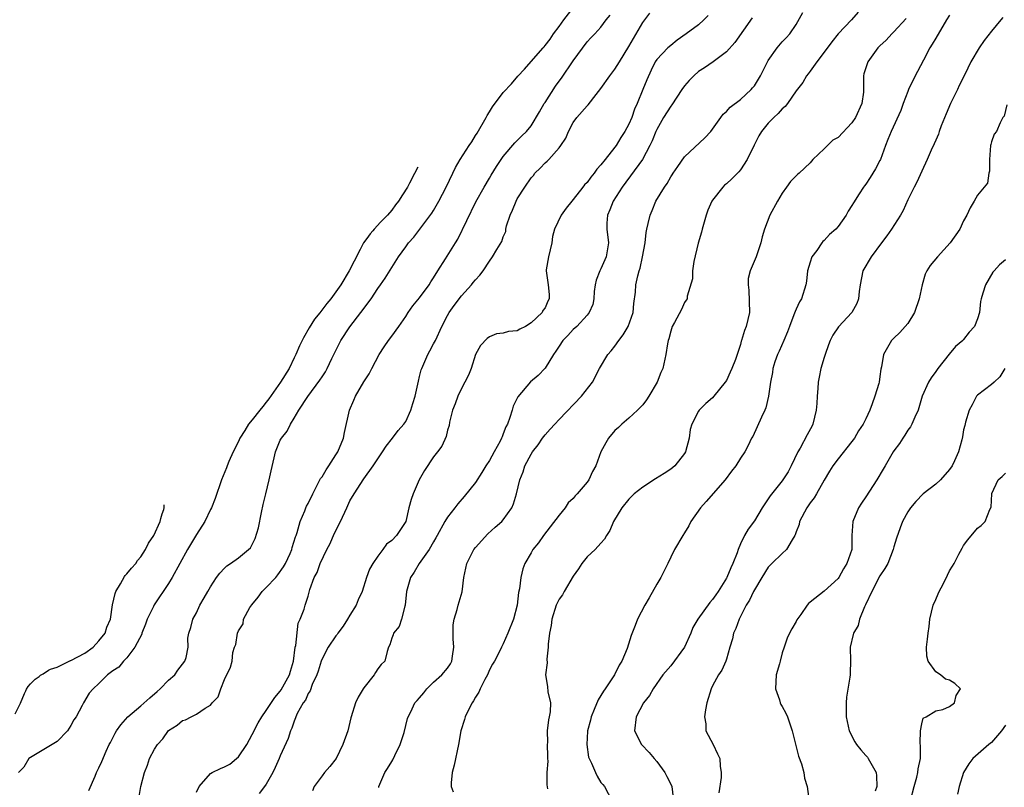
# Model space of a CAD drawing. Units: inches. Extents: x 2551638 to 2553000, y 1527000 to 1528922.
# Drawn here: x 2552094 to 2552235, y 1527703 to 1527813 of the extents above; entities that cross this region are included whole.
import ezdxf

# ---------------------------------------------------------------- set-up
doc = ezdxf.new("R2010")
doc.units = ezdxf.units.IN
doc.header["$MEASUREMENT"] = 0
doc.layers.add('LD25501527_2ft', color=40, linetype='Continuous')

msp = doc.modelspace()

# ---------------------------------------------------------------- linework, layer by layer
at = {"layer": 'LD25501527_2ft'}
for points, elevation in [([(2552103.57, 1527702.43), (2552104.47, 1527704.47), (2552104.66, 1527705), (2552105, 1527705.65), (2552105.43, 1527706.57), (2552106.06, 1527708.06), (2552106.5, 1527709), (2552106.69, 1527709.31), (2552107.34, 1527710.66), (2552107.54, 1527711), (2552108.17, 1527711.83), (2552109.16, 1527713), (2552111, 1527714.55), (2552112.29, 1527715.71), (2552113.38, 1527716.62), (2552113.8, 1527717), (2552115, 1527718.24), (2552115.9, 1527719), (2552116.32, 1527719.68), (2552117, 1527720.54), (2552117.34, 1527721), (2552117.51, 1527721.51), (2552117.8, 1527723), (2552117.74, 1527724.26), (2552117.89, 1527725), (2552118.19, 1527725.81), (2552118.49, 1527727), (2552119, 1527727.93), (2552119.5, 1527729), (2552120.09, 1527730.09), (2552120.64, 1527731), (2552121, 1527731.65), (2552121.85, 1527733), (2552122.37, 1527733.63), (2552123, 1527734.31), (2552123.35, 1527734.65), (2552123.87, 1527735), (2552125, 1527735.83), (2552126.47, 1527737), (2552126.75, 1527737.25), (2552127, 1527737.73), (2552127.4, 1527738.6), (2552127.88, 1527740.12), (2552128.31, 1527742.31), (2552128.56, 1527743.44), (2552128.92, 1527745), (2552129.43, 1527747), (2552129.69, 1527748.31), (2552130.15, 1527750.15), (2552130.35, 1527751), (2552131, 1527752.69), (2552131.17, 1527753), (2552132.01, 1527753.99), (2552132.47, 1527755), (2552133, 1527755.83), (2552133.69, 1527757), (2552134.96, 1527758.96), (2552136.7, 1527761.3), (2552137, 1527761.78), (2552137.49, 1527762.51), (2552137.75, 1527763), (2552138.41, 1527764.41), (2552139.69, 1527767), (2552141, 1527768.96), (2552142.57, 1527771), (2552144.03, 1527773), (2552145, 1527774.47), (2552145.4, 1527775), (2552146.05, 1527775.95), (2552147.98, 1527779), (2552149, 1527780.44), (2552149.41, 1527781), (2552150.17, 1527781.83), (2552151.04, 1527782.96), (2552152.74, 1527785.26), (2552153, 1527785.68), (2552153.75, 1527787), (2552154.78, 1527789), (2552155.74, 1527791), (2552156.16, 1527791.84), (2552156.81, 1527793), (2552158.1, 1527795), (2552158.47, 1527795.53), (2552159, 1527796.41), (2552159.24, 1527796.76), (2552160.55, 1527799), (2552160.7, 1527799.3), (2552161, 1527799.84), (2552161.47, 1527800.53), (2552163, 1527802.6), (2552164.16, 1527803.84), (2552165.08, 1527804.92), (2552166.04, 1527805.96), (2552167, 1527807.04), (2552168.7, 1527809), (2552168.85, 1527809.15), (2552169, 1527809.32), (2552169.74, 1527810.26), (2552170.2, 1527811), (2552171, 1527812.05), (2552171.7, 1527813), (2552173, 1527814.72)], 9282), ([(2552110.66, 1527701), (2552111.03, 1527702.97), (2552111.52, 1527705), (2552111.97, 1527706.03), (2552112.26, 1527707), (2552113, 1527708.33), (2552113.43, 1527709), (2552114.17, 1527709.83), (2552115, 1527711.04), (2552116.23, 1527711.77), (2552117, 1527712.48), (2552117.44, 1527712.56), (2552118.22, 1527713), (2552119, 1527713.35), (2552120.22, 1527714.22), (2552121, 1527714.64), (2552121.27, 1527715), (2552122.13, 1527715.87), (2552122.5, 1527717), (2552123, 1527718.36), (2552123.88, 1527720.12), (2552124.11, 1527721), (2552124.22, 1527722.22), (2552124.47, 1527723), (2552124.63, 1527723.37), (2552124.86, 1527725), (2552125, 1527725.34), (2552125.68, 1527726.32), (2552125.76, 1527727), (2552126.66, 1527728.66), (2552126.92, 1527729.08), (2552127.82, 1527730.18), (2552128.42, 1527731), (2552129, 1527731.54), (2552130.36, 1527733), (2552130.64, 1527733.36), (2552131.5, 1527734.5), (2552131.77, 1527735), (2552132.41, 1527736.41), (2552132.66, 1527737), (2552132.72, 1527737.28), (2552133.2, 1527738.8), (2552133.29, 1527739), (2552133.46, 1527739.46), (2552133.89, 1527741), (2552134.53, 1527742.53), (2552134.7, 1527743), (2552134.79, 1527743.21), (2552135, 1527743.61), (2552135.66, 1527745), (2552136.8, 1527747.2), (2552137, 1527747.45), (2552137.58, 1527748.42), (2552137.98, 1527749), (2552139, 1527750.58), (2552139.26, 1527751), (2552140.06, 1527753), (2552140.21, 1527753.79), (2552140.92, 1527757), (2552141.54, 1527758.46), (2552141.8, 1527759), (2552143, 1527761.07), (2552143.78, 1527762.22), (2552144.16, 1527763), (2552145.2, 1527765), (2552145.91, 1527766.09), (2552146.54, 1527767), (2552147, 1527767.6), (2552148, 1527769), (2552149, 1527770.46), (2552149.34, 1527771), (2552150.03, 1527771.97), (2552151, 1527773.14), (2552152.37, 1527775), (2552152.6, 1527775.4), (2552153, 1527775.99), (2552153.61, 1527777), (2552154.73, 1527778.73), (2552156.16, 1527781), (2552156.46, 1527781.54), (2552159.08, 1527786.92), (2552160.23, 1527789), (2552161, 1527790.29), (2552161.25, 1527790.75), (2552162.01, 1527791.99), (2552163, 1527793.41), (2552164.64, 1527795.36), (2552165, 1527795.69), (2552165.64, 1527796.36), (2552166.33, 1527797), (2552167, 1527797.83), (2552168.2, 1527799.8), (2552168.88, 1527801), (2552169, 1527801.17), (2552170.5, 1527803.5), (2552171, 1527804.21), (2552171.35, 1527804.65), (2552173, 1527807.16), (2552175, 1527809.86), (2552175.56, 1527810.44), (2552176.13, 1527811), (2552177, 1527811.97), (2552177.76, 1527813), (2552178.32, 1527813.68)], 9280), ([(2552119, 1527702.19), (2552119.36, 1527703), (2552121, 1527704.84), (2552121.25, 1527705), (2552122.44, 1527705.56), (2552123, 1527705.79), (2552123.79, 1527706.21), (2552124.73, 1527707), (2552125, 1527707.25), (2552126.22, 1527709), (2552127, 1527710.44), (2552127.85, 1527712.15), (2552128.35, 1527713), (2552129, 1527713.89), (2552130.22, 1527715.78), (2552131, 1527716.68), (2552131.13, 1527716.87), (2552132.32, 1527719), (2552132.47, 1527719.53), (2552132.93, 1527721), (2552133.16, 1527723), (2552133.23, 1527723.23), (2552133.56, 1527726.44), (2552133.88, 1527727), (2552134.43, 1527728.43), (2552134.58, 1527729), (2552135, 1527730.32), (2552135.25, 1527731.25), (2552135.88, 1527733), (2552136.3, 1527733.7), (2552136.75, 1527735), (2552137.71, 1527737), (2552138.15, 1527737.85), (2552138.76, 1527739.24), (2552139.65, 1527741), (2552140.56, 1527743), (2552140.68, 1527743.32), (2552141, 1527743.97), (2552141.59, 1527745), (2552143, 1527747.15), (2552144.34, 1527749), (2552145, 1527750.03), (2552145.66, 1527751), (2552146.18, 1527751.82), (2552147.13, 1527753), (2552147.92, 1527754.08), (2552148.73, 1527755), (2552149, 1527755.39), (2552149.74, 1527757), (2552150.04, 1527757.96), (2552150.35, 1527759), (2552150.83, 1527761.17), (2552151, 1527761.83), (2552151.23, 1527762.77), (2552151.3, 1527763), (2552152.18, 1527765), (2552152.48, 1527765.52), (2552153, 1527766.5), (2552153.25, 1527767), (2552154.18, 1527769), (2552155, 1527770.57), (2552155.24, 1527771), (2552155.96, 1527772.04), (2552157, 1527773.43), (2552158.43, 1527775), (2552158.69, 1527775.31), (2552159, 1527775.7), (2552159.63, 1527776.37), (2552160.11, 1527777), (2552161, 1527778.4), (2552161.45, 1527779), (2552162.06, 1527780.06), (2552162.78, 1527781.22), (2552163, 1527781.88), (2552163.34, 1527782.66), (2552163.38, 1527783), (2552163.47, 1527783.47), (2552163.99, 1527785), (2552164.31, 1527785.69), (2552164.84, 1527787), (2552165, 1527787.31), (2552166.08, 1527789), (2552167, 1527790.35), (2552167.31, 1527790.69), (2552167.54, 1527791), (2552168.29, 1527791.71), (2552169, 1527792.48), (2552169.28, 1527792.72), (2552169.51, 1527793), (2552171, 1527794.66), (2552171.25, 1527795), (2552171.94, 1527796.06), (2552172.35, 1527797), (2552173, 1527798.31), (2552173.52, 1527799), (2552175, 1527800.67), (2552175.17, 1527800.83), (2552176.32, 1527802.32), (2552177, 1527803.18), (2552178.26, 1527805), (2552179, 1527805.92), (2552179.64, 1527807), (2552181, 1527809.2), (2552183, 1527812.63), (2552184.01, 1527813.99)], 9278), ([(2552192.38, 1527813.62), (2552191.75, 1527813), (2552191, 1527812.32), (2552189.24, 1527811), (2552187.92, 1527810.08), (2552187, 1527809.35), (2552186.61, 1527809), (2552185, 1527807.33), (2552184.79, 1527807), (2552184.19, 1527805.81), (2552183.57, 1527804.43), (2552183.02, 1527803), (2552182.2, 1527801), (2552181.8, 1527800.2), (2552181.41, 1527799), (2552181, 1527798.07), (2552180.43, 1527797), (2552179.85, 1527796.15), (2552179.17, 1527795), (2552179, 1527794.76), (2552177.59, 1527793), (2552177, 1527792.21), (2552176.4, 1527791.6), (2552176.01, 1527791), (2552175.54, 1527790.46), (2552175, 1527789.69), (2552174.66, 1527789.34), (2552174.41, 1527789), (2552173, 1527787.22), (2552172.81, 1527787), (2552172.03, 1527785.97), (2552171.31, 1527785), (2552170.36, 1527783), (2552170.07, 1527781.93), (2552169.95, 1527781), (2552169.5, 1527779), (2552169.15, 1527777.15), (2552169.14, 1527777), (2552169.41, 1527775), (2552169.58, 1527773.58), (2552169.59, 1527773), (2552169.37, 1527772.63), (2552169, 1527771.71), (2552168.68, 1527771.32), (2552168.57, 1527771), (2552167, 1527769.52), (2552166.17, 1527769), (2552165.38, 1527768.61), (2552165, 1527768.39), (2552163.72, 1527768.28), (2552163, 1527768.06), (2552162.03, 1527767.97), (2552161, 1527767.53), (2552160.69, 1527767.31), (2552159.71, 1527766.29), (2552159.02, 1527765), (2552158.37, 1527763), (2552157.99, 1527762.01), (2552157.48, 1527761), (2552157, 1527760.13), (2552156.47, 1527759), (2552156.1, 1527757.9), (2552155.73, 1527757), (2552155.3, 1527755.3), (2552155.21, 1527754.79), (2552155, 1527754.15), (2552154.8, 1527753.2), (2552154.17, 1527751.83), (2552153.58, 1527751), (2552153, 1527750.29), (2552151.68, 1527748.32), (2552150.91, 1527747), (2552150.07, 1527745), (2552149.8, 1527744.2), (2552149.46, 1527743), (2552149, 1527741), (2552147.66, 1527739), (2552147, 1527738.28), (2552146.23, 1527737.77), (2552145.73, 1527737), (2552145, 1527736.05), (2552144.3, 1527735), (2552143.8, 1527734.2), (2552143.39, 1527733), (2552142.74, 1527731), (2552142.2, 1527729.8), (2552141.88, 1527729), (2552141, 1527727.6), (2552140.66, 1527727), (2552140.01, 1527725.99), (2552139.27, 1527725), (2552139.18, 1527724.82), (2552139, 1527724.61), (2552137.9, 1527723), (2552137, 1527721.32), (2552136.89, 1527721), (2552136.46, 1527719.54), (2552136.28, 1527719), (2552135.61, 1527717.61), (2552135.28, 1527716.72), (2552135, 1527716.33), (2552134.61, 1527715.39), (2552134.31, 1527715), (2552133.46, 1527713.46), (2552133, 1527712.37), (2552132.66, 1527711.34), (2552132.47, 1527711), (2552132.13, 1527709.87), (2552131, 1527707.37), (2552130.86, 1527707), (2552130.29, 1527705.71), (2552129.94, 1527705), (2552129, 1527703.33), (2552128.77, 1527703), (2552128.01, 1527701.99)], 9276), ([(2552198.67, 1527813.33), (2552196.21, 1527809.79), (2552195, 1527808.42), (2552193.09, 1527807), (2552191.86, 1527806.14), (2552191, 1527805.6), (2552190.3, 1527805), (2552189.67, 1527804.33), (2552189, 1527803.55), (2552188.61, 1527803), (2552187.17, 1527800.83), (2552187, 1527800.64), (2552185.98, 1527799), (2552185, 1527797.29), (2552184.87, 1527797), (2552184.35, 1527795.65), (2552184.03, 1527795), (2552182.98, 1527793), (2552180.04, 1527789), (2552178.77, 1527787), (2552178.27, 1527785.73), (2552177.94, 1527785), (2552177.86, 1527783.86), (2552177.83, 1527783), (2552178.06, 1527781), (2552177.76, 1527779), (2552177, 1527777.27), (2552176.86, 1527777), (2552176.32, 1527775.68), (2552176.16, 1527775), (2552176.03, 1527774.03), (2552175.96, 1527773), (2552175.83, 1527772.17), (2552175.33, 1527771), (2552175, 1527770.62), (2552173.52, 1527769), (2552173, 1527768.56), (2552172.26, 1527767.74), (2552171.54, 1527767), (2552171, 1527766.21), (2552170.54, 1527765.46), (2552170.2, 1527765), (2552169, 1527763.03), (2552168, 1527762), (2552166.92, 1527761.08), (2552165.1, 1527758.9), (2552164.43, 1527757.57), (2552164.25, 1527757), (2552163.95, 1527755.95), (2552163.58, 1527755), (2552163.38, 1527754.62), (2552163, 1527753.6), (2552162.81, 1527753.19), (2552162.76, 1527753), (2552162.53, 1527752.53), (2552161.69, 1527751), (2552161, 1527749.79), (2552160.49, 1527749), (2552159.94, 1527748.06), (2552159, 1527746.64), (2552157.4, 1527744.6), (2552156.46, 1527743.54), (2552156.06, 1527743), (2552155, 1527741.66), (2552154.61, 1527741), (2552153.51, 1527739), (2552153.34, 1527738.66), (2552153, 1527738.11), (2552152.36, 1527737), (2552150.92, 1527735), (2552150.23, 1527733.77), (2552149.68, 1527733), (2552149.11, 1527731), (2552148.93, 1527729), (2552148.88, 1527728.88), (2552148.41, 1527727), (2552148.05, 1527725.95), (2552147.27, 1527725), (2552147.22, 1527724.78), (2552147, 1527724.26), (2552146.71, 1527723.3), (2552146.55, 1527723), (2552146.36, 1527722.36), (2552146.02, 1527721), (2552145.5, 1527720.5), (2552145, 1527719.87), (2552144.65, 1527719.35), (2552144.46, 1527719), (2552143, 1527717.17), (2552142.88, 1527717), (2552142.17, 1527715.83), (2552141.78, 1527715), (2552141.17, 1527713), (2552141.15, 1527712.85), (2552141, 1527712.23), (2552140.68, 1527711), (2552139.99, 1527709), (2552139.01, 1527707.01), (2552138.14, 1527705.86), (2552137.37, 1527705), (2552137, 1527704.54), (2552135.86, 1527703), (2552135.65, 1527702.35)], 9274), ([(2552145.17, 1527702.83), (2552145.17, 1527703), (2552146.03, 1527705), (2552146.41, 1527705.59), (2552147, 1527706.6), (2552147.17, 1527706.83), (2552147.44, 1527707.44), (2552148.19, 1527709), (2552148.76, 1527710.76), (2552149.27, 1527712.73), (2552149.37, 1527713), (2552149.73, 1527713.73), (2552150.31, 1527715), (2552150.66, 1527715.34), (2552151, 1527715.71), (2552151.58, 1527716.42), (2552152.03, 1527717), (2552153, 1527717.95), (2552154.16, 1527719), (2552155, 1527719.99), (2552155.41, 1527720.59), (2552155.61, 1527721), (2552155.7, 1527721.7), (2552155.9, 1527723), (2552155.81, 1527724.19), (2552155.79, 1527725), (2552155.82, 1527726.18), (2552155.94, 1527727), (2552156.39, 1527728.39), (2552156.54, 1527729), (2552157.08, 1527730.92), (2552157.34, 1527733), (2552157.78, 1527735), (2552158.6, 1527736.6), (2552158.79, 1527737), (2552159, 1527737.28), (2552160.77, 1527739.23), (2552161.81, 1527740.19), (2552162.79, 1527741), (2552163, 1527741.25), (2552164.21, 1527743), (2552164.44, 1527743.56), (2552164.87, 1527745), (2552165.35, 1527747), (2552165.84, 1527748.16), (2552166.1, 1527749), (2552167, 1527750.69), (2552167.18, 1527751), (2552167.99, 1527752.01), (2552168.64, 1527753), (2552169, 1527753.47), (2552169.74, 1527754.26), (2552170.37, 1527755), (2552171, 1527755.68), (2552174.21, 1527759), (2552175.77, 1527761), (2552176.81, 1527763), (2552178, 1527765), (2552178.48, 1527765.52), (2552179, 1527766.17), (2552179.57, 1527767), (2552180.2, 1527767.8), (2552180.88, 1527769), (2552181.6, 1527771), (2552181.7, 1527772.3), (2552181.93, 1527773.93), (2552181.98, 1527775), (2552182.3, 1527776.3), (2552182.49, 1527777), (2552182.63, 1527777.37), (2552182.98, 1527779), (2552183.33, 1527781), (2552183.49, 1527782.51), (2552183.58, 1527783), (2552183.78, 1527783.78), (2552184.04, 1527785), (2552184.34, 1527785.66), (2552184.88, 1527787), (2552186.09, 1527789), (2552186.49, 1527789.51), (2552187, 1527790.48), (2552187.21, 1527790.79), (2552187.34, 1527791), (2552188.04, 1527791.96), (2552189, 1527793.35), (2552191.9, 1527796.1), (2552192.76, 1527797), (2552193, 1527797.31), (2552194.18, 1527799), (2552194.53, 1527799.47), (2552195, 1527799.86), (2552195.51, 1527800.49), (2552197, 1527801.57), (2552198.54, 1527803), (2552198.75, 1527803.25), (2552199, 1527803.57), (2552199.89, 1527805), (2552201, 1527807.18), (2552202.27, 1527809), (2552203, 1527809.88), (2552203.54, 1527810.46), (2552204.08, 1527811), (2552205, 1527812.34), (2552205.93, 1527814.07)], 9272), ([(2552213.9, 1527814.1), (2552212.91, 1527813), (2552211, 1527811), (2552210.12, 1527809.88), (2552209, 1527808.36), (2552207.96, 1527807), (2552207, 1527805.64), (2552206.73, 1527805.27), (2552206.48, 1527805), (2552205.97, 1527804.03), (2552205, 1527802.81), (2552203.74, 1527801), (2552203.4, 1527800.6), (2552203, 1527800.27), (2552202.42, 1527799.58), (2552201.77, 1527799), (2552201, 1527798.2), (2552200.04, 1527797), (2552199.65, 1527796.35), (2552198.96, 1527795.04), (2552197.99, 1527793), (2552197, 1527791.49), (2552196.78, 1527791.22), (2552196.57, 1527791), (2552195.78, 1527790.22), (2552195, 1527789.5), (2552194.73, 1527789.27), (2552194.48, 1527789), (2552193, 1527787.13), (2552192.91, 1527787), (2552192.31, 1527785.69), (2552192.07, 1527785), (2552191.53, 1527783), (2552191.43, 1527782.57), (2552190.96, 1527780.96), (2552190.32, 1527778.32), (2552190.15, 1527777), (2552190.14, 1527775.86), (2552189.36, 1527773.36), (2552189.35, 1527773), (2552189.22, 1527772.78), (2552189, 1527772.47), (2552188.54, 1527771.46), (2552187.56, 1527769.56), (2552187.23, 1527769), (2552187, 1527768.32), (2552186.74, 1527767.26), (2552186.65, 1527767), (2552186.53, 1527766.53), (2552186.29, 1527765), (2552185.87, 1527763), (2552185.58, 1527762.42), (2552185.06, 1527761), (2552183.86, 1527759), (2552183.52, 1527758.48), (2552183, 1527757.79), (2552182.25, 1527757), (2552181, 1527755.85), (2552179.97, 1527755), (2552179.5, 1527754.5), (2552179, 1527754.06), (2552178.07, 1527753), (2552177.68, 1527752.32), (2552176.98, 1527751), (2552176.25, 1527749), (2552175.78, 1527748.22), (2552175.25, 1527747), (2552175, 1527746.67), (2552173.6, 1527745), (2552173.31, 1527744.69), (2552173, 1527744.32), (2552172.32, 1527743.68), (2552171.86, 1527743), (2552171, 1527741.93), (2552169.74, 1527740.26), (2552168.75, 1527739), (2552168.05, 1527737.95), (2552167.25, 1527737), (2552167, 1527736.52), (2552166.09, 1527735), (2552165.78, 1527734.22), (2552165.53, 1527733), (2552165.34, 1527731.34), (2552165.18, 1527730.82), (2552164.97, 1527729), (2552164.44, 1527727), (2552163.65, 1527725), (2552163, 1527723.48), (2552162.73, 1527723), (2552162.48, 1527722.48), (2552161.72, 1527721), (2552161.44, 1527720.56), (2552161, 1527719.72), (2552160.71, 1527719), (2552160.36, 1527718.36), (2552159.68, 1527717), (2552159.48, 1527716.52), (2552159, 1527715.81), (2552158.72, 1527715.28), (2552158.51, 1527715), (2552158, 1527714), (2552157.53, 1527713), (2552157.41, 1527712.59), (2552156.9, 1527711), (2552156.56, 1527709), (2552155.94, 1527706.06), (2552155.65, 1527705), (2552155.51, 1527703.51), (2552155.51, 1527703), (2552155.79, 1527702.21)], 9270), ([(2552220.78, 1527813.22), (2552219, 1527811.29), (2552218.69, 1527811), (2552217.88, 1527810.12), (2552217, 1527809.29), (2552216.72, 1527809), (2552215.25, 1527807), (2552214.71, 1527805.29), (2552214.65, 1527805), (2552214.63, 1527803.37), (2552214.66, 1527803), (2552214.64, 1527802.64), (2552214.43, 1527801), (2552213.52, 1527799), (2552213, 1527798.23), (2552211, 1527796.15), (2552210.27, 1527795.73), (2552209, 1527794.49), (2552207.4, 1527793), (2552207, 1527792.52), (2552205.41, 1527791), (2552205.18, 1527790.82), (2552204.19, 1527789.81), (2552203.63, 1527789), (2552203, 1527788.14), (2552202.33, 1527787), (2552201.24, 1527785), (2552200.45, 1527783), (2552200.11, 1527781.89), (2552199.93, 1527781), (2552199.26, 1527779), (2552198.38, 1527777), (2552198.12, 1527775.88), (2552198.1, 1527775), (2552198.22, 1527774.22), (2552198.28, 1527771), (2552197.83, 1527769), (2552197.57, 1527768.43), (2552197.16, 1527767), (2552197.11, 1527766.89), (2552197, 1527766.43), (2552196.27, 1527764.27), (2552195.78, 1527763), (2552195.54, 1527762.46), (2552195, 1527761.28), (2552194.8, 1527761), (2552193.21, 1527759), (2552193, 1527758.79), (2552192.05, 1527757.95), (2552191.1, 1527757), (2552191, 1527756.86), (2552190.02, 1527755), (2552189.79, 1527754.21), (2552189.65, 1527753), (2552189.14, 1527751), (2552189, 1527750.78), (2552187.59, 1527749), (2552187, 1527748.53), (2552186.07, 1527747.93), (2552184.84, 1527747.16), (2552183, 1527745.94), (2552181.77, 1527745), (2552181.38, 1527744.62), (2552181, 1527744.21), (2552179.97, 1527743), (2552178.81, 1527741), (2552178.29, 1527739.71), (2552177.81, 1527739), (2552177.53, 1527738.47), (2552177, 1527737.92), (2552176.16, 1527737), (2552175, 1527735.95), (2552174.25, 1527735), (2552173.78, 1527734.22), (2552173, 1527733.16), (2552171.74, 1527731), (2552171.48, 1527730.52), (2552171, 1527729.86), (2552170.6, 1527729), (2552169.97, 1527727), (2552169.88, 1527726.12), (2552169.61, 1527725), (2552169.44, 1527723.44), (2552169.45, 1527723), (2552169.26, 1527721.26), (2552169.27, 1527720.73), (2552169.06, 1527719), (2552169.33, 1527717.33), (2552169.4, 1527716.6), (2552169.76, 1527715), (2552169.72, 1527713.72), (2552169.59, 1527713), (2552169.46, 1527712.54), (2552169.29, 1527711), (2552169.32, 1527709.32), (2552169.3, 1527709), (2552169.33, 1527707.33), (2552169.34, 1527707), (2552169.37, 1527706.63), (2552169.23, 1527705), (2552169.23, 1527703.23), (2552169.35, 1527702.65)], 9268), ([(2552227, 1527813.69), (2552226.56, 1527813), (2552225, 1527810.39), (2552224.49, 1527809.51), (2552224.18, 1527809), (2552223.24, 1527807.24), (2552222.4, 1527805.6), (2552222.08, 1527805), (2552221.12, 1527803), (2552221, 1527802.72), (2552220.34, 1527801), (2552219.99, 1527800.01), (2552218.63, 1527797), (2552218.14, 1527795.86), (2552217.81, 1527795), (2552217.07, 1527793), (2552217, 1527792.83), (2552216.35, 1527791.65), (2552215.97, 1527791), (2552215.59, 1527790.41), (2552215, 1527789.46), (2552214.78, 1527789.22), (2552214.64, 1527789), (2552214.05, 1527788.05), (2552213.22, 1527786.78), (2552213, 1527786.38), (2552212.46, 1527785.54), (2552212.17, 1527785), (2552211, 1527783.36), (2552210.68, 1527783), (2552209.79, 1527782.21), (2552209, 1527781.35), (2552208.81, 1527781.19), (2552208.66, 1527781), (2552207.94, 1527779.94), (2552207.25, 1527779), (2552207, 1527778.22), (2552206.64, 1527777), (2552206.48, 1527775.52), (2552206.38, 1527775), (2552205.77, 1527773), (2552205.46, 1527772.54), (2552205, 1527771.52), (2552204.83, 1527771.17), (2552204.67, 1527770.67), (2552204.02, 1527769), (2552203.76, 1527768.24), (2552203.24, 1527767), (2552202.55, 1527765.45), (2552202.31, 1527765), (2552201.92, 1527763.92), (2552201.63, 1527763), (2552201.59, 1527762.41), (2552201.29, 1527761), (2552201.03, 1527759), (2552200.65, 1527757.35), (2552200.5, 1527757), (2552200.01, 1527756.01), (2552199.4, 1527754.6), (2552198.78, 1527753.22), (2552198.61, 1527753), (2552198.09, 1527751.91), (2552197.63, 1527751), (2552197, 1527750.09), (2552196.36, 1527749), (2552195.73, 1527748.27), (2552194.8, 1527747), (2552192.09, 1527743.91), (2552191.28, 1527743), (2552189.91, 1527741), (2552189.59, 1527740.41), (2552189, 1527739.42), (2552188.73, 1527739), (2552187.56, 1527737), (2552187, 1527735.91), (2552186.59, 1527735), (2552185.58, 1527733), (2552185, 1527732.02), (2552183.92, 1527730.08), (2552183.3, 1527729), (2552182.23, 1527727), (2552181.92, 1527726.08), (2552181.35, 1527724.65), (2552180.78, 1527722.78), (2552179.99, 1527721), (2552179.59, 1527720.41), (2552178.93, 1527719), (2552177.6, 1527717), (2552177.35, 1527716.65), (2552177, 1527716.04), (2552176.59, 1527715.41), (2552176.04, 1527714.04), (2552175.59, 1527713), (2552175.48, 1527712.52), (2552175.09, 1527711), (2552175.09, 1527710.91), (2552174.96, 1527709), (2552175.22, 1527707.22), (2552175.31, 1527707), (2552175.64, 1527706.36), (2552176.22, 1527705), (2552176.47, 1527704.47), (2552177, 1527703.58), (2552177.26, 1527703.26), (2552177.52, 1527703), (2552178.56, 1527701)], 9266), ([(2552234.62, 1527813.38), (2552234.33, 1527813), (2552233, 1527811.39), (2552231.96, 1527810.04), (2552231.23, 1527809), (2552230.04, 1527807), (2552229.17, 1527805.17), (2552228.39, 1527803.61), (2552228.14, 1527803), (2552227.13, 1527801), (2552226.48, 1527799.52), (2552225.8, 1527797.8), (2552225.51, 1527797), (2552225.4, 1527796.6), (2552225, 1527795.75), (2552224.78, 1527795.22), (2552224.34, 1527794.34), (2552223.8, 1527793), (2552223, 1527791.31), (2552222.3, 1527789.7), (2552221.9, 1527789), (2552221, 1527787.2), (2552220.32, 1527785.68), (2552219.95, 1527785), (2552218.67, 1527783), (2552218, 1527782), (2552217.23, 1527781), (2552215.73, 1527779), (2552214.57, 1527777), (2552214.15, 1527775), (2552214.02, 1527774.02), (2552213.93, 1527773), (2552213.67, 1527772.33), (2552213, 1527771.01), (2552211.06, 1527768.94), (2552210.24, 1527767.76), (2552209.86, 1527767), (2552209.61, 1527766.39), (2552209.13, 1527765), (2552209, 1527764.57), (2552208.55, 1527763), (2552208.28, 1527761.72), (2552208.15, 1527761), (2552208.1, 1527760.1), (2552207.99, 1527759), (2552207.94, 1527757.94), (2552207.88, 1527757), (2552207.4, 1527755), (2552207.27, 1527754.73), (2552206.56, 1527753.44), (2552205.57, 1527751.57), (2552205.24, 1527751), (2552204.29, 1527749), (2552203.86, 1527748.14), (2552203, 1527746.88), (2552201.27, 1527744.73), (2552200.12, 1527743), (2552199, 1527741.14), (2552198.1, 1527739.9), (2552197.57, 1527739), (2552197, 1527737.83), (2552196.66, 1527737), (2552196.52, 1527736.52), (2552195.93, 1527735), (2552195.61, 1527734.39), (2552195.06, 1527733), (2552195, 1527732.89), (2552193.81, 1527731), (2552193.48, 1527730.52), (2552193, 1527729.81), (2552192.59, 1527729.41), (2552190.87, 1527727), (2552190.18, 1527725.82), (2552189.91, 1527725), (2552188.99, 1527723), (2552187, 1527720.31), (2552185.87, 1527719), (2552184.48, 1527717), (2552183.95, 1527716.05), (2552183.09, 1527715), (2552182.04, 1527713), (2552181.81, 1527711), (2552182.8, 1527709), (2552183.89, 1527707.89), (2552184.61, 1527707), (2552185, 1527706.58), (2552186.16, 1527705), (2552186.44, 1527704.44), (2552187.12, 1527703.12), (2552187.18, 1527703), (2552187.36, 1527701.36)], 9264), ([(2552235.2, 1527800.8), (2552234.8, 1527799.2), (2552234.65, 1527799), (2552234.26, 1527798.26), (2552233.71, 1527797), (2552233.39, 1527796.61), (2552233, 1527795.49), (2552232.89, 1527795.11), (2552232.87, 1527795), (2552232.71, 1527793), (2552232.7, 1527791.3), (2552232.63, 1527791), (2552232.42, 1527789.58), (2552231, 1527787.85), (2552230.52, 1527787), (2552229.95, 1527786.05), (2552229.49, 1527785), (2552229, 1527784.19), (2552228.45, 1527783), (2552227.09, 1527781), (2552225.25, 1527779), (2552224.22, 1527777.78), (2552223.74, 1527777), (2552223.49, 1527776.51), (2552223.06, 1527775), (2552222.64, 1527773), (2552221.96, 1527771), (2552221, 1527769.46), (2552219.87, 1527768.13), (2552219, 1527767.33), (2552218.68, 1527767), (2552217.52, 1527765), (2552217.23, 1527763.23), (2552217.12, 1527762.88), (2552217, 1527761.83), (2552216.88, 1527761), (2552216.84, 1527760.84), (2552216.28, 1527759), (2552215.91, 1527757.91), (2552215.56, 1527757), (2552215, 1527755.78), (2552214.61, 1527755), (2552213.95, 1527754.05), (2552213.35, 1527753), (2552213, 1527752.52), (2552211, 1527750.03), (2552210.25, 1527749), (2552209.76, 1527748.24), (2552209, 1527746.97), (2552207.91, 1527745), (2552207.57, 1527744.43), (2552207, 1527743.69), (2552206.53, 1527743), (2552205.48, 1527741), (2552205.4, 1527740.6), (2552205, 1527739.54), (2552204.87, 1527739.13), (2552204.8, 1527739), (2552204.4, 1527738.4), (2552203.63, 1527737), (2552203, 1527736.45), (2552201.5, 1527735), (2552201, 1527734.45), (2552200.08, 1527733), (2552199, 1527731.23), (2552198.87, 1527731), (2552198.28, 1527729.72), (2552197.8, 1527729), (2552196.8, 1527727), (2552196.34, 1527725.66), (2552196.02, 1527725), (2552195.84, 1527724.16), (2552195.47, 1527723), (2552195, 1527721.26), (2552194.91, 1527721), (2552194.32, 1527719.68), (2552193.86, 1527719), (2552193, 1527717.43), (2552192.8, 1527717), (2552192.19, 1527715), (2552191.97, 1527713.97), (2552191.83, 1527713), (2552192.04, 1527711.97), (2552192.05, 1527711), (2552193.1, 1527709), (2552193.7, 1527707.7), (2552194.05, 1527707), (2552194.11, 1527705.89), (2552194.26, 1527705), (2552194.26, 1527704.26), (2552193.9, 1527702.1)], 9262), ([(2552150.73, 1527791.88), (2552150.27, 1527790.97), (2552149.53, 1527789.6), (2552149.24, 1527789), (2552148.55, 1527787.92), (2552147.97, 1527786.98), (2552147.55, 1527786.45), (2552147.01, 1527785.69), (2552146.39, 1527784.98), (2552145.61, 1527784.23), (2552145.34, 1527783.93), (2552144.97, 1527783.5), (2552144.47, 1527782.98), (2552144.31, 1527782.76), (2552143.92, 1527782.33), (2552143.41, 1527781.65), (2552142.97, 1527781), (2552142.47, 1527780.08), (2552141.6, 1527778.4), (2552140.9, 1527777), (2552139.68, 1527775), (2552139, 1527773.98), (2552138.26, 1527773), (2552137.67, 1527772.33), (2552136.69, 1527770.99), (2552135.93, 1527770.07), (2552135.16, 1527768.84), (2552134.34, 1527767.37), (2552133.78, 1527766.22), (2552133.25, 1527765), (2552133, 1527764.52), (2552132.27, 1527763), (2552131.04, 1527761), (2552129.39, 1527758.61), (2552129, 1527758.16), (2552128.49, 1527757.51), (2552128.07, 1527757), (2552127, 1527755.63), (2552126.48, 1527755), (2552125.93, 1527754.07), (2552125.22, 1527753), (2552125, 1527752.49), (2552124.24, 1527751), (2552123.63, 1527749.63), (2552123.39, 1527749), (2552123.29, 1527748.71), (2552122.58, 1527747), (2552121.67, 1527744.33), (2552121.14, 1527743), (2552121, 1527742.75), (2552120.18, 1527741), (2552119, 1527739.14), (2552117.72, 1527737), (2552116.59, 1527735), (2552115.53, 1527733), (2552115, 1527732.11), (2552112.93, 1527729.07), (2552112.83, 1527728.83), (2552111.92, 1527727), (2552111.69, 1527726.31), (2552111.17, 1527725), (2552111.15, 1527724.85), (2552110.15, 1527723), (2552109, 1527721.48), (2552108.51, 1527721), (2552107.87, 1527720.13), (2552107, 1527719.61), (2552106.23, 1527719), (2552105, 1527717.77), (2552104.16, 1527717), (2552103.63, 1527716.37), (2552102.78, 1527715), (2552102.6, 1527714.6), (2552101.75, 1527713), (2552101.43, 1527712.57), (2552101, 1527711.73), (2552100.48, 1527711), (2552099, 1527709.47), (2552094.98, 1527707), (2552094.25, 1527705.75), (2552093.49, 1527705)], 9284), ([(2552235, 1527778.59), (2552234.13, 1527777.87), (2552233.37, 1527777), (2552233.21, 1527776.79), (2552232.14, 1527775), (2552231.78, 1527773.78), (2552231.52, 1527773), (2552231.41, 1527772.59), (2552231.27, 1527771), (2552231, 1527770.13), (2552230.55, 1527769), (2552229.81, 1527768.19), (2552229, 1527767.13), (2552228.93, 1527767.07), (2552228.88, 1527767), (2552227.84, 1527766.16), (2552226.94, 1527765.06), (2552225.32, 1527763), (2552225, 1527762.53), (2552224.35, 1527761.65), (2552223.95, 1527761), (2552223.04, 1527759), (2552222.47, 1527757), (2552222.02, 1527756.02), (2552221.59, 1527755), (2552221.38, 1527754.62), (2552221, 1527754.13), (2552220.57, 1527753.43), (2552220.27, 1527753), (2552219.8, 1527752.2), (2552219, 1527751.16), (2552218.89, 1527751), (2552217.74, 1527749), (2552217.45, 1527748.55), (2552216.55, 1527747), (2552215, 1527744.54), (2552214.36, 1527743.64), (2552213.95, 1527743), (2552213.1, 1527741), (2552213, 1527739), (2552212.97, 1527737), (2552212.26, 1527735), (2552211.78, 1527734.22), (2552211.11, 1527733), (2552211, 1527732.84), (2552209, 1527731.01), (2552207, 1527729.46), (2552206.75, 1527729.25), (2552206.55, 1527729), (2552205.67, 1527727.67), (2552205.11, 1527726.89), (2552205, 1527726.66), (2552204.38, 1527725.62), (2552204.05, 1527725), (2552203.7, 1527724.3), (2552203.26, 1527723), (2552203, 1527722.16), (2552202.68, 1527721), (2552202.59, 1527720.59), (2552202.14, 1527719), (2552202.02, 1527717), (2552202.58, 1527715.42), (2552202.69, 1527715), (2552202.78, 1527714.78), (2552203, 1527714.48), (2552203.51, 1527713.51), (2552203.75, 1527713), (2552204.44, 1527711), (2552205.35, 1527707.35), (2552205.75, 1527706.25), (2552206.11, 1527705), (2552206.21, 1527704.21), (2552206.58, 1527703), (2552206.79, 1527701.21)], 9260), ([(2552234.92, 1527763), (2552234.22, 1527761.78), (2552233.37, 1527761), (2552233, 1527760.7), (2552231, 1527759.17), (2552230.87, 1527759), (2552230.23, 1527757.77), (2552229.78, 1527757), (2552229.27, 1527755.27), (2552229.18, 1527754.82), (2552229, 1527754.17), (2552228.84, 1527753.16), (2552228.74, 1527752.74), (2552228.25, 1527751), (2552227.71, 1527749.71), (2552227.37, 1527749), (2552227, 1527748.48), (2552225.68, 1527747), (2552225, 1527746.4), (2552223.19, 1527745), (2552222.13, 1527743.87), (2552221.37, 1527743), (2552221, 1527742.39), (2552220.24, 1527741), (2552219.89, 1527740.11), (2552219.38, 1527738.62), (2552219, 1527737.39), (2552218.91, 1527737), (2552218.12, 1527735), (2552217.73, 1527734.27), (2552217, 1527733.24), (2552215.83, 1527731), (2552214.94, 1527729.06), (2552214.78, 1527728.78), (2552214.08, 1527727), (2552213.89, 1527726.11), (2552213.21, 1527725), (2552213.19, 1527724.81), (2552212.76, 1527723), (2552212.79, 1527721), (2552212.72, 1527719.28), (2552212.72, 1527719), (2552212.7, 1527718.7), (2552212.21, 1527715.79), (2552212.14, 1527715), (2552212.16, 1527714.16), (2552212.14, 1527713), (2552212.57, 1527711), (2552213.4, 1527709.4), (2552213.63, 1527709), (2552214.25, 1527708.25), (2552215, 1527707.44), (2552215.2, 1527707.2), (2552215.32, 1527707), (2552215.68, 1527706.32), (2552216.46, 1527705), (2552216.53, 1527704.53), (2552216.58, 1527703), (2552216.34, 1527702.34)], 9258), ([(2552221.41, 1527701), (2552221.91, 1527703), (2552222.31, 1527704.31), (2552222.46, 1527705), (2552222.48, 1527705.52), (2552222.8, 1527707), (2552222.83, 1527708.83), (2552222.77, 1527709.23), (2552222.82, 1527711), (2552223, 1527711.98), (2552223.2, 1527712.8), (2552223.63, 1527713), (2552225, 1527713.84), (2552226.04, 1527714.04), (2552227, 1527714.45), (2552227.69, 1527715), (2552227.93, 1527716.07), (2552228.55, 1527717), (2552227.77, 1527717.77), (2552227, 1527718.27), (2552226.39, 1527718.39), (2552225.69, 1527719), (2552225, 1527719.43), (2552223.9, 1527721), (2552223.71, 1527721.71), (2552223.68, 1527723), (2552223.85, 1527724.15), (2552223.9, 1527725), (2552224.07, 1527725.93), (2552224.18, 1527727), (2552224.66, 1527729), (2552225, 1527729.83), (2552225.37, 1527730.63), (2552225.52, 1527731), (2552226.05, 1527732.05), (2552226.7, 1527733.3), (2552227, 1527733.93), (2552227.41, 1527734.59), (2552227.63, 1527735), (2552228.33, 1527736.33), (2552228.81, 1527737.19), (2552229, 1527737.58), (2552229.59, 1527738.41), (2552231, 1527740.07), (2552231.54, 1527740.46), (2552232.09, 1527741), (2552232.76, 1527742.76), (2552232.94, 1527743.06), (2552233.03, 1527745), (2552233.05, 1527745.05), (2552233.98, 1527747), (2552234.54, 1527747.46), (2552235, 1527747.95)], 9256), ([(2552093.01, 1527713.43), (2552093.78, 1527714.97), (2552094.35, 1527716.33), (2552094.53, 1527716.73), (2552094.62, 1527716.96), (2552094.86, 1527717.32), (2552095.2, 1527717.73), (2552095.87, 1527718.39), (2552096.43, 1527718.8), (2552096.64, 1527718.98), (2552096.99, 1527719.18), (2552097.77, 1527719.69), (2552098.06, 1527719.83), (2552099, 1527720.13), (2552100.94, 1527721.06), (2552101, 1527721.07), (2552103, 1527722.11), (2552104.19, 1527723), (2552105, 1527723.9), (2552105.88, 1527725), (2552106.15, 1527725.85), (2552106.68, 1527727), (2552106.96, 1527729.04), (2552107.32, 1527730.68), (2552107.42, 1527731), (2552108.09, 1527732.09), (2552108.68, 1527733.13), (2552108.79, 1527733.27), (2552109, 1527733.49), (2552109.68, 1527734.32), (2552110.28, 1527735), (2552110.54, 1527735.41), (2552111, 1527735.96), (2552111.7, 1527737), (2552112.11, 1527737.89), (2552112.89, 1527739), (2552113.81, 1527741), (2552113.89, 1527741.45), (2552114.07, 1527742.14), (2552114.31, 1527742.76), (2552114.35, 1527742.97), (2552114.38, 1527743.34), (2552114.38, 1527743.4)], 9286), ([(2552235, 1527711.8), (2552234.42, 1527711), (2552233, 1527709.29), (2552232.64, 1527709), (2552230.32, 1527707), (2552229.74, 1527706.26), (2552228.98, 1527705.02), (2552228.39, 1527703), (2552228.13, 1527701.87)], 9254)]:
    msp.add_lwpolyline(points, dxfattribs=dict(at, elevation=elevation))

doc.saveas('drawing.dxf')
